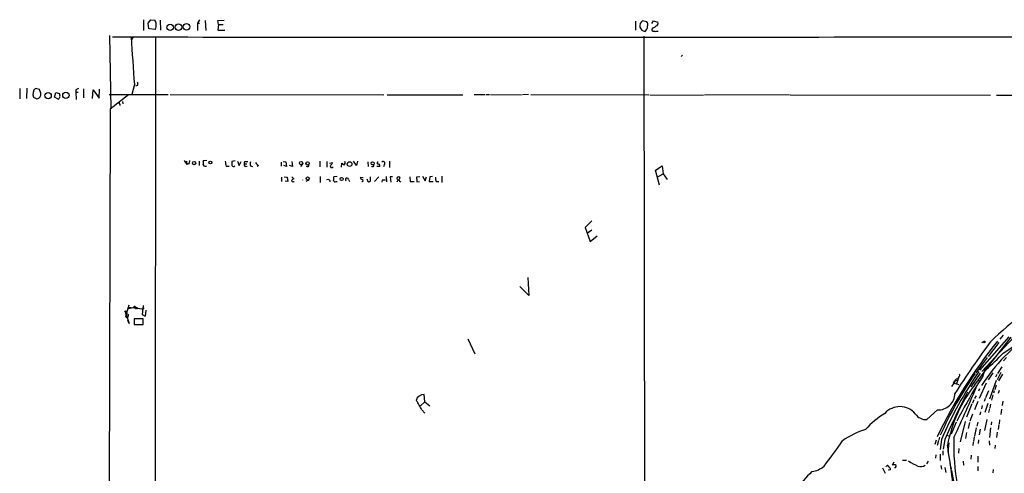
# Model space of a CAD drawing. Extents: x 0 to 975, y 3884 to 4766.
# Drawn here: x 5 to 262, y 4638 to 4757 of the extents above; entities that cross this region are included whole.
import ezdxf

# ---------------------------------------------------------------- set-up
doc = ezdxf.new("R2010")
doc.units = 0
doc.header["$MEASUREMENT"] = 0
doc.layers.add('MAIN', color=5, linetype='CONTINUOUS')

msp = doc.modelspace()

# ---------------------------------------------------------------- linework, layer by layer
at = {"layer": 'MAIN'}
for p, q in [((37.6767, 4756.7408), (37.6767, 4753.9468)), ((38.9467, 4755.8094), (39.624, 4756.7408)), ((39.116, 4754.3701), (38.9467, 4755.8094)), ((39.624, 4756.7408), (40.64, 4756.5714)), ((41.9947, 4756.6561), (42.0793, 4754.0314)), ((52.324, 4756.7408), (51.7313, 4755.8094)), ((51.7313, 4755.8094), (52.324, 4755.8094)), ((51.7313, 4755.8094), (51.7313, 4753.9468)), ((53.7633, 4756.4868), (53.9327, 4753.9468)), ((57.0653, 4756.4868), (58.674, 4756.6561)), ((57.2347, 4755.4708), (57.0653, 4756.4868)), ((57.2347, 4755.4708), (57.0653, 4754.0314)), ((57.2347, 4755.4708), (58.42, 4755.4708)), ((165.9467, 4756.3174), (165.9467, 4754.0314)), ((168.91, 4756.1481), (167.7247, 4756.4021)), ((170.18, 4755.7248), (170.6033, 4756.4021)), ((170.6033, 4756.4021), (171.704, 4756.0634)), ((40.7247, 4754.2008), (39.2853, 4754.3701)), ((57.0653, 4754.0314), (58.8433, 4754.0314)), ((170.434, 4754.6241), (170.18, 4754.2854)), ((28.7867, 4752.5921), (29.21, 4733.4574)), ((34.9673, 4752.2534), (34.544, 4751.5761)), ((40.8093, 4752.3381), (40.5553, 4325.0254)), ((168.0633, 4752.4228), (168.3173, 4599.3454)), ((178.1387, 4747.5121), (177.8, 4747.1734)), ((5.4187, 4738.7914), (5.4187, 4736.0821)), ((7.2813, 4738.8761), (7.1967, 4736.1668)), ((10.5833, 4738.5374), (9.5673, 4738.7914)), ((10.922, 4737.6061), (10.5833, 4738.5374)), ((14.478, 4736.5054), (14.8167, 4737.7754)), ((14.8167, 4737.7754), (15.8327, 4737.5214)), ((20.066, 4738.4528), (20.066, 4737.8601)), ((20.066, 4737.8601), (20.1507, 4735.9128)), ((20.066, 4737.8601), (20.6587, 4737.8601)), ((22.0133, 4738.7068), (22.0133, 4736.3361)), ((24.384, 4736.1668), (24.5533, 4738.4528)), ((24.5533, 4738.4528), (26.162, 4736.2514)), ((26.162, 4736.2514), (26.2467, 4738.6221)), ((35.306, 4739.8074), (34.6287, 4737.2674)), ((36.1527, 4739.5534), (35.6447, 4739.3841)), ((9.0593, 4736.5054), (9.906, 4736.0821)), ((15.4093, 4735.9974), (14.478, 4736.5054)), ((28.702, 4737.1828), (44.1113, 4737.2674)), ((33.782, 4737.0981), (29.0407, 4733.3728)), ((31.496, 4734.8121), (31.496, 4734.3888)), ((32.1733, 4735.4048), (32.258, 4734.8121)), ((44.6193, 4737.2674), (100.33, 4737.0981)), ((101.1767, 4737.0981), (120.904, 4737.0981)), ((123.8673, 4737.1828), (126.746, 4737.1828)), ((127, 4737.1828), (127.8467, 4737.1828)), ((128.1007, 4737.1828), (136.2287, 4737.0981)), ((138.0067, 4737.1828), (136.4827, 4737.0981)), ((138.5993, 4737.1828), (169.418, 4737.0981)), ((169.672, 4737.0981), (183.642, 4737.0134)), ((206.0787, 4737.0981), (183.896, 4737.0134)), ((206.248, 4737.0981), (258.4873, 4737.0134)), ((260.0113, 4737.0134), (291.338, 4737.0134)), ((29.0407, 4733.3728), (27.5167, 4280.4061)), ((48.26, 4719.9954), (49.022, 4718.9794)), ((48.9373, 4719.8261), (49.022, 4718.9794)), ((52.1547, 4719.8261), (52.2393, 4718.7254)), ((54.1867, 4719.9954), (53.2553, 4719.9108)), ((61.5527, 4719.9108), (60.706, 4719.7414)), ((62.1453, 4719.8261), (62.6533, 4718.7254)), ((62.6533, 4718.7254), (63.1613, 4719.7414)), ((64.1773, 4719.7414), (64.8547, 4719.7414)), ((73.5753, 4719.5721), (73.5753, 4718.5561)), ((74.0833, 4719.7414), (74.7607, 4719.6568)), ((74.7607, 4719.6568), (74.93, 4718.4714)), ((76.3693, 4719.7414), (76.5387, 4718.4714)), ((83.6507, 4719.8261), (83.6507, 4718.3868)), ((85.4287, 4719.7414), (85.4287, 4718.3021)), ((86.1907, 4719.3181), (86.9527, 4719.4874)), ((93.218, 4718.7254), (92.456, 4719.8261)), ((93.472, 4719.8261), (93.218, 4718.7254)), ((96.1813, 4719.6568), (96.266, 4718.4714)), ((101.7693, 4719.8261), (101.7693, 4718.2174)), ((49.53, 4719.1488), (49.022, 4718.9794)), ((59.2667, 4718.5561), (60.0287, 4718.5561)), ((63.9233, 4719.1488), (64.6007, 4719.1488)), ((65.532, 4718.6408), (66.1247, 4718.4714)), ((67.6487, 4718.7254), (67.31, 4718.4714)), ((74.93, 4718.4714), (74.2527, 4718.7254)), ((76.5387, 4718.4714), (75.7767, 4718.7254)), ((79.0787, 4718.9794), (78.5707, 4718.4714)), ((80.4333, 4718.3868), (80.0947, 4718.4714)), ((89.3233, 4718.3021), (89.408, 4719.3181)), ((99.314, 4718.4714), (98.4673, 4718.4714)), ((100.4993, 4719.0641), (100.2453, 4718.3868)), ((171.1113, 4717.4554), (172.8893, 4718.6408)), ((172.212, 4713.5608), (171.1113, 4717.4554)), ((172.8893, 4718.6408), (173.1433, 4716.5241)), ((73.66, 4715.6774), (73.66, 4714.4921)), ((74.3373, 4715.7621), (75.0993, 4715.6774)), ((75.2687, 4714.4921), (74.5913, 4714.6614)), ((75.0993, 4715.6774), (75.2687, 4714.4921)), ((76.3693, 4715.7621), (76.8773, 4715.2541)), ((76.7927, 4714.4921), (76.962, 4714.3228)), ((80.772, 4714.9154), (80.01, 4714.4921)), ((83.7353, 4715.8468), (83.7353, 4714.2381)), ((88.138, 4715.8468), (87.2913, 4715.7621)), ((87.884, 4714.4921), (88.138, 4714.4921)), ((91.1013, 4715.0848), (91.3553, 4714.4921)), ((94.9113, 4715.5081), (94.1493, 4715.5928)), ((95.9273, 4715.2541), (96.1813, 4714.4921)), ((96.8587, 4714.6614), (96.8587, 4715.7621)), ((97.8747, 4714.4921), (99.06, 4715.7621)), ((99.9067, 4714.9154), (99.822, 4714.3228)), ((100.9227, 4715.8468), (101.0073, 4714.4074)), ((102.616, 4715.7621), (101.9387, 4715.7621)), ((101.9387, 4715.7621), (102.1927, 4714.3228)), ((104.0553, 4715.0848), (103.7167, 4714.3228)), ((104.0553, 4715.0848), (104.648, 4714.3228)), ((104.4787, 4715.5928), (104.3093, 4715.0848)), ((107.1033, 4715.7621), (107.188, 4714.4921)), ((107.188, 4714.4921), (108.204, 4714.4921)), ((109.728, 4715.7621), (108.8813, 4715.6774)), ((108.966, 4714.4074), (109.6433, 4714.4921)), ((110.4053, 4715.9314), (111.0827, 4714.7461)), ((111.0827, 4714.7461), (111.4213, 4715.7621)), ((112.3527, 4715.7621), (112.1833, 4714.4921)), ((112.1833, 4714.4921), (113.1993, 4714.4921)), ((113.03, 4715.8468), (112.3527, 4715.7621)), ((113.9613, 4714.4921), (114.6387, 4714.4921)), ((115.4853, 4715.9314), (115.4853, 4714.2381)), ((171.704, 4715.7621), (173.1433, 4716.5241)), ((173.1433, 4716.5241), (174.1593, 4715.0848)), ((154.5167, 4704.2474), (152.8233, 4702.5541)), ((152.8233, 4702.5541), (154.0933, 4698.9134)), ((154.5167, 4701.8768), (153.416, 4701.0301)), ((154.0933, 4698.9134), (155.956, 4700.3528)), ((137.8373, 4689.5154), (138.0913, 4684.7741)), ((138.0913, 4684.7741), (135.8053, 4687.1448)), ((33.8667, 4682.3188), (33.02, 4679.3554)), ((35.56, 4681.7261), (33.528, 4681.2181)), ((33.6973, 4681.7261), (37.5073, 4681.3028)), ((35.4753, 4681.8954), (35.56, 4681.7261)), ((35.56, 4681.7261), (35.7293, 4681.2181)), ((35.8987, 4681.7261), (36.322, 4681.3874)), ((37.592, 4682.1494), (37.338, 4679.8634)), ((37.846, 4681.5568), (37.338, 4681.0488)), ((38.2693, 4680.9641), (38.1, 4679.4401)), ((33.02, 4680.3714), (33.1047, 4680.0328)), ((33.02, 4680.3714), (33.9513, 4677.4928)), ((33.02, 4679.3554), (33.3587, 4679.0168)), ((37.592, 4678.6781), (35.2213, 4678.6781)), ((35.2213, 4678.6781), (35.2213, 4677.2388)), ((37.338, 4679.8634), (38.1, 4679.4401)), ((37.338, 4679.8634), (38.1, 4679.4401)), ((37.592, 4677.2388), (37.592, 4678.6781)), ((33.9513, 4677.4928), (33.6127, 4678.2548)), ((35.2213, 4677.2388), (37.592, 4677.2388)), ((122.2587, 4673.5134), (124.0367, 4669.6188)), ((255.6933, 4665.3008), (263.3133, 4674.0214)), ((256.2013, 4664.9621), (264.4987, 4673.9368)), ((263.7367, 4673.9368), (256.9633, 4665.2161)), ((261.7893, 4674.4448), (260.858, 4673.4288)), ((261.7893, 4669.7881), (269.494, 4674.9528)), ((256.3707, 4672.7514), (256.6247, 4672.7514)), ((260.604, 4672.4974), (257.81, 4668.8568)), ((257.556, 4668.6028), (254.5927, 4664.6234)), ((262.636, 4668.6028), (261.874, 4667.7561)), ((254.3387, 4661.4908), (257.302, 4665.4701)), ((257.3867, 4665.7241), (257.302, 4665.4701)), ((261.366, 4666.2321), (260.2653, 4664.4541)), ((249.5127, 4663.0994), (249.936, 4663.1841)), ((250.19, 4663.6074), (249.5973, 4661.7448)), ((250.19, 4663.6074), (249.936, 4663.1841)), ((255.778, 4664.5388), (253.3227, 4660.9828)), ((259.08, 4664.6234), (257.81, 4662.7608)), ((260.096, 4664.2001), (259.7573, 4663.5228)), ((261.112, 4664.7081), (260.1807, 4662.8454)), ((261.5353, 4664.2848), (260.5193, 4662.5068)), ((248.3273, 4661.0674), (249.0047, 4661.9141)), ((249.3433, 4662.7608), (249.0047, 4661.9141)), ((249.0047, 4661.9141), (250.19, 4661.5754)), ((249.0047, 4661.9141), (249.5973, 4661.7448)), ((249.0047, 4661.9141), (249.5973, 4661.7448)), ((249.174, 4662.5914), (249.8513, 4662.6761)), ((255.27, 4662.7608), (255.524, 4662.4221)), ((255.6087, 4660.4748), (255.3547, 4659.8821)), ((257.302, 4661.9141), (255.524, 4657.9348)), ((259.9267, 4662.5914), (258.1487, 4657.7654)), ((259.9267, 4661.4061), (259.588, 4660.2208)), ((110.998, 4657.0881), (110.8287, 4658.9508)), ((254.6773, 4658.6121), (254.254, 4657.9348)), ((257.048, 4657.9348), (256.794, 4657.1728)), ((257.8947, 4659.9668), (257.1327, 4658.1041)), ((259.08, 4658.8661), (258.7413, 4657.5114)), ((259.4187, 4659.9668), (259.2493, 4659.2894)), ((260.6887, 4660.0514), (260.4347, 4659.2048)), ((109.8973, 4655.9874), (110.998, 4657.0881)), ((110.998, 4657.0881), (112.3527, 4655.9874)), ((253.5767, 4656.5801), (252.222, 4653.0241)), ((254.0847, 4657.5961), (253.746, 4656.7494)), ((255.1853, 4657.1728), (254.254, 4654.9714)), ((256.286, 4656.0721), (256.1167, 4655.2254)), ((257.7253, 4656.6648), (256.9633, 4654.2941)), ((258.1487, 4655.3101), (257.8947, 4654.2941)), ((258.4873, 4656.4954), (258.2333, 4655.4794)), ((261.62, 4657.2574), (261.4507, 4656.0721)), ((110.236, 4654.9714), (110.998, 4654.1248)), ((244.602, 4654.9714), (241.8927, 4652.4314)), ((253.746, 4653.8708), (253.0687, 4652.0081)), ((255.8627, 4654.4634), (255.6933, 4653.7014)), ((261.2813, 4655.1408), (261.112, 4653.7861)), ((249.5127, 4651.7541), (248.158, 4648.6214)), ((251.8833, 4651.9234), (250.5287, 4646.6741)), ((252.984, 4651.6694), (252.6453, 4650.1454)), ((254.6773, 4650.3148), (254.254, 4648.1134)), ((255.1007, 4651.7541), (254.8467, 4650.7381)), ((257.4713, 4652.4314), (256.8787, 4649.5528)), ((258.4873, 4650.3148), (258.1487, 4647.7748)), ((258.7413, 4651.8388), (258.6567, 4651.0768)), ((260.604, 4651.1614), (260.4347, 4649.8068)), ((260.7733, 4652.3468), (260.6887, 4651.3308)), ((245.11, 4647.8594), (244.9407, 4647.1821)), ((247.0573, 4648.3674), (247.4807, 4648.1981)), ((252.222, 4649.0448), (251.968, 4647.5208)), ((254.1693, 4647.9441), (254, 4646.7588)), ((255.778, 4649.9761), (255.524, 4648.4521)), ((260.1807, 4649.1294), (260.0113, 4647.7748)), ((244.2633, 4647.0974), (243.9247, 4645.9121)), ((244.856, 4647.0128), (244.5173, 4645.6581)), ((245.7027, 4647.2668), (245.364, 4644.6421)), ((246.5493, 4647.2668), (246.126, 4644.7268)), ((247.5653, 4646.3354), (247.3113, 4643.9648)), ((253.9153, 4646.5048), (253.8307, 4645.6581)), ((255.3547, 4647.1821), (255.27, 4646.1661)), ((258.064, 4646.9281), (258.1487, 4645.7428)), ((259.6727, 4645.7428), (259.588, 4644.8961)), ((244.1787, 4643.2028), (244.094, 4642.3561)), ((245.364, 4643.4568), (245.364, 4641.7634)), ((246.0413, 4644.3034), (246.0413, 4643.1181)), ((250.19, 4644.8961), (250.1053, 4643.7108)), ((253.4073, 4643.1181), (253.3227, 4642.1021)), ((255.1007, 4642.8641), (255.1007, 4641.3401)), ((230.2933, 4639.8161), (230.9707, 4638.4614)), ((231.2247, 4640.0701), (231.3093, 4640.3241)), ((233.2567, 4641.3401), (232.8333, 4640.5781)), ((235.5427, 4641.8481), (236.5587, 4641.8481)), ((242.2313, 4641.5941), (241.7233, 4640.9168)), ((245.5333, 4640.4934), (245.7027, 4639.4774)), ((246.5493, 4639.9008), (246.8033, 4638.6308)), ((247.8193, 4641.0014), (248.158, 4639.4774)), ((251.2907, 4641.5941), (251.3753, 4640.5781)), ((255.1007, 4640.2394), (255.1007, 4639.0541)), ((232.41, 4639.3081), (231.7327, 4639.2234)), ((248.2427, 4639.1388), (248.92, 4635.8368)), ((259.1647, 4639.3928), (259.08, 4638.5461))]:
    msp.add_line(p, q, dxfattribs=at)
for centre, radius in [((44.6484, 4754.7493), 0.8399), ((46.8065, 4754.7713), 0.8486), ((48.9093, 4754.8505), 0.8585), ((12.8221, 4736.9191), 0.832), ((17.458, 4736.9923), 0.822), ((50.8846, 4719.3182), 0.4317), ((55.118, 4719.4875), 0.3786), ((78.7427, 4719.3342), 0.4304), ((80.4392, 4719.2513), 0.4325), ((91.403, 4719.0669), 0.6186), ((97.407, 4719.2777), 0.4252), ((80.4671, 4715.3134), 0.4096), ((89.3339, 4715.2012), 0.403), ((33.032, 4680.5892), 0.218), ((256.8363, 4672.7092), 0.2158), ((248.8988, 4662.02), 0.1496)]:
    msp.add_circle(centre, radius, dxfattribs=at)
for centre, radius, start, end in [((39.6024, 4755.6611), 1.3803, 355.608298, 41.260899), ((39.0452, 4755.2168), 1.9629, 328.828497, 9.933074), ((168.5141, 4755.1601), 1.4716, 122.43954, 265.631156), ((167.6197, 4755.3863), 1.4984, 346.928288, 30.557829), ((171.213, 4755.7247), 0.5965, 276.517348, 34.59856), ((167.3863, 4755.0473), 1.693, 306.86516, 0.003384), ((170.5399, 4754.1373), 0.3892, 157.632677, 292.367323), ((170.3492, 4755.7251), 1.1042, 274.404277, 327.518859), ((171.2384, 4755.4286), 1.7405, 251.565051, 288.431826), ((133.8074, 67426.7395), 62674.5727, 269.904766226, 270.133949245), ((3125.2257, 4957.6625), 3097.5901, 183.8037877, 184.032971), ((35.3429, 4739.9493), 0.9014, 333.946632, 36.446566), ((10.6469, 4737.3521), 1.7992, 126.873082, 208.071925), ((9.7367, 4737.2957), 1.2254, 277.941641, 14.674778), ((13.5466, 4736.8442), 2.3843, 353.882192, 16.500607), ((105.0646, 4569.2772), 189.3281, 116.44709, 116.676246), ((15.0708, 4736.8016), 0.8725, 292.826965, 345.97172), ((31.4325, 4734.8968), 0.1058, 53.108436, 306.859073), ((261.2693, 4677.2462), 215.8457, 168.576788, 168.805966), ((51.7742, 4719.4028), 1.5658, 341.068631, 18.931369), ((63.2297, 4720.0091), 4.221, 182.484836, 200.135029), ((314.7058, 4719.2334), 254.0003, 179.885409, 180.114592), ((64.3467, 4719.3181), 0.456, 111.810744, 201.79441), ((67.0131, 4719.1488), 1.5658, 161.068631, 198.931369), ((68.9604, 4720.7991), 2.4537, 212.315026, 237.684974), ((86.1422, 4719.5662), 0.8143, 291.805329, 354.446932), ((89.5774, 4719.4027), 0.6825, 299.742799, 29.750087), ((98.806, 4719.3181), 0.2678, 71.558284, 251.558284), ((100.1607, 4719.3182), 0.4233, 323.113861, 143.143638), ((53.7935, 4719.0338), 0.5559, 194.481241, 315.014575), ((61.1081, 4718.8735), 0.4285, 200.219577, 327.114564), ((64.3814, 4718.9516), 0.4987, 156.709394, 307.538475), ((80.4756, 4718.7255), 0.3413, 262.88123, 29.734471), ((86.7547, 4718.5526), 0.403, 140.285447, 335.705483), ((216.6619, 4846.0639), 179.6053, 224.885386, 225.114569), ((97.4272, 4718.7254), 0.3256, 195.056074, 31.34699), ((98.8483, 4718.5984), 0.4827, 344.745922, 105.254078), ((76.6354, 4714.8065), 0.3515, 176.036311, 296.579628), ((77.2166, 4714.1527), 1.1525, 107.122101, 143.958372), ((78.4333, 4714.9578), 0.8158, 357.020804, 2.972183), ((85.5979, 4715.1692), 0.1891, 206.510845, 243.421397), ((85.7673, 4714.4618), 0.5952, 354.755893, 115.260555), ((84.9206, 4715.508), 2.3843, 343.499393, 6.117808), ((87.63, 4714.8307), 0.4233, 179.986464, 306.875312), ((90.7022, 4715.0364), 0.4021, 6.914657, 226.219304), ((94.7421, 4715.6775), 0.5988, 188.131456, 261.857718), ((94.615, 4714.7885), 0.2993, 261.878017, 81.875312), ((96.393, 4715.0848), 0.6294, 250.344339, 317.723862), ((100.33, 4503.2656), 211.6502, 89.885408, 90.114592), ((104.14, 4715.3387), 0.4233, 36.878017, 216.856362), ((114.6423, 4715.4238), 5.7666, 177.479459, 190.151814), ((115.655, 4715.3388), 1.8935, 169.698943, 206.560992), ((386.0496, 4537.699), 185.7721, 126.354108, 133.366296), ((35.3482, 4681.4301), 0.4824, 74.721961, 127.88436), ((33.3022, 4680.2444), 0.3095, 155.770566, 316.859429), ((33.2452, 4679.5578), 0.5528, 281.848621, 59.231767), ((294.1414, 4637.3851), 44.9314, 123.268062, 147.809853), ((362.7297, 4590.8632), 131.2722, 141.310854, 154.225624), ((410.0647, 4558.567), 189.773, 143.009009, 147.97385), ((171.636, 4714.9321), 94.6529, 333.306822, 333.536005), ((205.5911, 4723.6991), 77.8758, 311.607028, 316.189983), ((249.4712, 4666.8142), 7.6325, 317.524277, 353.070888), ((257.302, 4665.9781), 0.2678, 198.441716, 288.441716), ((339.6251, 4605.878), 103.3949, 145.49154, 155.735918), ((336.6503, 4608.7505), 98.7673, 145.310284, 157.047347), ((248.5557, 4663.1588), 0.9588, 317.155503, 356.448267), ((249.9842, 4664.0187), 0.4599, 296.581765, 35.352302), ((283.3701, 4638.8999), 36.7855, 142.111588, 169.279287), ((249.1554, 4662.2003), 0.3235, 71.374589, 242.230734), ((-122.9478, 4821.6208), 410.4974, 334.944189, 337.065701), ((388.1891, 4581.0576), 155.6219, 148.842419, 152.876128), ((110.6491, 4657.0736), 1.8858, 84.534895, 169.204901), ((244.8269, 4659.314), 4.3485, 267.035343, 358.561022), ((436.982, 4563.5641), 208.0162, 152.496028, 156.272613), ((94.4565, 4647.3713), 17.5144, 25.717508, 35.038545), ((234.8287, 4650.557), 5.2609, 40.238405, 138.541651), ((242.5403, 4634.9259), 22.3869, 121.371476, 138.049198), ((241.6846, 4655.8253), 3.4003, 213.362453, 273.508749), ((234.7819, 4624.2755), 27.1151, 109.14173, 123.339955), ((306.7472, 4645.5022), 57.8718, 177.749443, 202.82562), ((144.1324, 4697.2162), 90.9202, 321.263732, 326.419956), ((-181.3658, 4577.8051), 433.9436, 6.907592, 9.007214), ((211.3438, 4644.269), 5.415, 276.115729, 313.238506), ((231.571, 4640.1162), 0.3342, 352.071139, 141.53563), ((231.8067, 4639.4562), 0.6213, 346.207586, 81.176006), ((233.4259, 4638.7167), 1.9535, 85.025178, 107.659526), ((233.4761, 4640.2895), 0.3919, 262.655572, 72.290978), ((243.7127, 4650.8218), 11.3033, 233.986788, 248.23803), ((240.239, 4642.023), 1.844, 247.118417, 308.411843), ((262.1197, 4588.753), 70.9446, 135.038376, 145.541507)]:
    msp.add_arc(centre, radius, start, end, dxfattribs=at)

doc.saveas('drawing.dxf')
